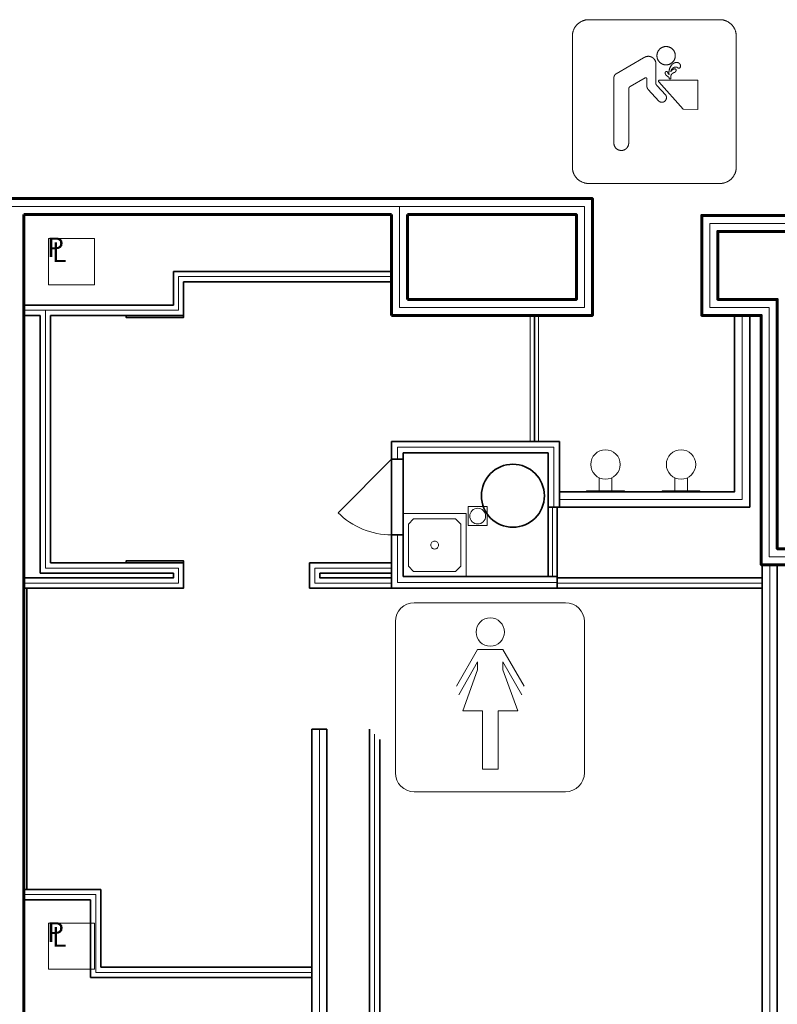
# Model space of a CAD drawing. Units: feet. Extents: x -1201 to -132, y -897 to -109.
# Drawn here: x -979 to -949, y -637 to -598 of the extents above; entities that cross this region are included whole.
import ezdxf

# ---------------------------------------------------------------- set-up
doc = ezdxf.new("R2010")
doc.units = ezdxf.units.FT
doc.header["$LTSCALE"] = 40
doc.header["$MEASUREMENT"] = 0
doc.header["$PDMODE"] = 1
doc.header["$PDSIZE"] = -2
for name, color, linetype, lineweight in [('A-DOOR', 7, 'Continuous', 25), ('A-EQPM', 7, 'Continuous', 35), ('A-EQUP-PLMB', 7, 'Continuous', 18), ('A-FLOR-FIXT-DRAIN', 7, 'Continuous', 18), ('A-FLOR-FIXT-DRAIN (Construction)', 7, 'Continuous', 18), ('A-NPLT', 7, 'Continuous', 18), ('A-WALL-CNTR', 7, 'Continuous', 18), ('A-WALL-EXTR-MASN', 7, 'Continuous', 60), ('A-WALL-FULL-STUD', 7, 'Continuous', 35), ('A-WALL-FULL-STUD (Construction)', 7, 'Continuous', 35), ('A-WALL-HEAD', 7, 'Continuous', 35), ('A-WALL-JAMB', 7, 'Continuous', 35), ('A-WALL-MOVE', 7, 'Continuous', 35), ('A-WALL-PATT-MASN', 7, 'Continuous', 18), ('A-XREF', 7, 'Continuous', 18), ('bldg_international-symbols', 7, 'Continuous', 5), ('None', 7, 'Continuous', 18)]:
    doc.layers.add(name, color=color, linetype=linetype, lineweight=lineweight)
doc.styles.add('Geneva', font='Geneva')

# ---------------------------------------------------------------- blocks, each defined once
blk = doc.blocks.new('WDWSINGLEDOOR3 0_6')
at = {"layer": 'A-DOOR', "color": 0, "transparency": 33554687}
blk.add_line((1.5, 0), (-0.621, 2.121), dxfattribs=at)
at = {"layer": 'A-DOOR', "color": 0, "lineweight": 18, "transparency": 33554687}
blk.add_arc((1.5, 0), 3, 135, 180, dxfattribs=at)
at = {"layer": 'A-WALL-FULL-STUD (Construction)', "color": 0, "linetype": 'Continuous', "lineweight": 5, "transparency": 33554687}
for p in [(-1.5, 0), (1.5, 0), (-1.5, -0.458), (1.5, -0.458)]:
    blk.add_point(p, dxfattribs=at)
at = {"layer": 'A-WALL-HEAD', "color": 0, "transparency": 33554687}
for p, q in [((-1.5, 0), (1.5, 0)), ((-1.5, -0.458), (1.5, -0.458))]:
    blk.add_line(p, q, dxfattribs=at)
at = {"layer": 'A-WALL-JAMB', "color": 0, "transparency": 33554687}
for p, q in [((-1.5, 0), (-1.5, -0.458)), ((-1.5, 0), (-1.5, -0.458)), ((1.5, 0), (1.5, -0.458)), ((1.5, 0), (1.5, -0.458))]:
    blk.add_line(p, q, dxfattribs=at)
at = {"layer": 'A-WALL-JAMB', "color": 0, "linetype": 'Continuous', "lineweight": 5, "transparency": 33554687}
for p in [(-1.5, 0), (1.5, 0), (-1.5, -0.458), (1.5, -0.458)]:
    blk.add_point(p, dxfattribs=at)
at = {"layer": 'None', "color": 0, "flags": 1}
for tag in ['Number', 'Index', 'Width', 'Frame_Width', 'Frame_Thk', 'Frame_Offset', 'Door_Thk', 'Swing', 'Wall_Offset', 'Placement_Mode', 'Control_Set', 'Width2', 'Frame2_Width', 'Frame2_Thk', 'Swing2', 'SL_Width1', 'SL_Width2', 'SL_Thk1', 'SL_Thk2', 'Height']:
    blk.add_attdef(tag, (-1.5, -0.458), '', height=0.000591, dxfattribs=at)
blk = doc.blocks.new('JANSNK_2')
at = {"layer": 'A-EQUP-PLMB', "color": 0, "linetype": 'Continuous', "lineweight": 18, "transparency": 33554687}
for points in [[(-1.25, 0, 0), (-1.25, -2.5, 0), (1.25, -2.5, 0), (1.25, 0, 0), (-1.25, 0, 0)], [(-1.25, 0, 0), (-1.25, -2.5, 0), (1.25, -2.5, 0), (1.25, 0, 0), (-1.25, 0, 0)], [(-1.042, -0.417, 0), (-1.042, -2.083, 0), (-0.833, -2.292, 0), (0.833, -2.292, 0), (1.042, -2.083, 0), (1.042, -0.417, 0), (0.833, -0.208, 0), (-0.833, -0.208, 0)], [(-1.042, -0.417, 0), (-1.042, -2.083, 0), (-0.833, -2.292, 0), (0.833, -2.292, 0), (1.042, -2.083, 0), (1.042, -0.417, 0), (0.833, -0.208, 0), (-0.833, -0.208, 0)], [(-1.042, -0.417, 0), (-0.833, -0.208, 0)], [(-1.042, -0.417, 0), (-0.833, -0.208, 0)], [(0.156, -1.25, 0), (0.153, -1.28, 0), (0.144, -1.31, 0), (0.13, -1.337, 0), (0.11, -1.36, 0), (0.087, -1.38, 0), (0.06, -1.394, 0), (0.03, -1.403, 0), (0, -1.406, 0), (-0.03, -1.403, 0), (-0.06, -1.394, 0), (-0.087, -1.38, 0), (-0.11, -1.36, 0), (-0.13, -1.337, 0), (-0.144, -1.31, 0), (-0.153, -1.28, 0), (-0.156, -1.25, 0), (-0.153, -1.22, 0), (-0.144, -1.19, 0), (-0.13, -1.163, 0), (-0.11, -1.14, 0), (-0.087, -1.12, 0), (-0.06, -1.106, 0), (-0.03, -1.097, 0), (0, -1.094, 0), (0.03, -1.097, 0), (0.06, -1.106, 0), (0.087, -1.12, 0), (0.11, -1.14, 0), (0.13, -1.163, 0), (0.144, -1.19, 0), (0.153, -1.22, 0), (0.156, -1.25, 0)]]:
    blk.add_polyline3d(points, dxfattribs=at)
at = {"layer": 'A-EQUP-PLMB', "color": 0, "linetype": 'Continuous', "lineweight": 5, "transparency": 33554687}
blk.add_point((1.25, -2.5), dxfattribs=at)
blk = doc.blocks.new('Group-86')
at = {"layer": 'A-EQUP-PLMB', "color": 0, "linetype": 'Continuous', "lineweight": 18, "transparency": 33554687}
for points in [[(-333.318, -154.137, 0), (-333.204, -154.126, 0), (-333.094, -154.092, 0), (-332.994, -154.039, 0), (-332.905, -153.966, 0), (-332.833, -153.878, 0), (-332.779, -153.777, 0), (-332.746, -153.667, 0), (-332.734, -153.554, 0), (-332.746, -153.44, 0), (-332.779, -153.33, 0), (-332.833, -153.229, 0), (-332.905, -153.141, 0), (-332.994, -153.069, 0), (-333.094, -153.015, 0), (-333.204, -152.981, 0), (-333.318, -152.97, 0), (-333.431, -152.981, 0), (-333.541, -153.015, 0), (-333.642, -153.069, 0), (-333.73, -153.141, 0), (-333.803, -153.229, 0), (-333.857, -153.33, 0), (-333.89, -153.44, 0), (-333.901, -153.554, 0), (-333.89, -153.667, 0), (-333.857, -153.777, 0), (-333.803, -153.878, 0), (-333.73, -153.966, 0), (-333.642, -154.039, 0), (-333.541, -154.092, 0), (-333.431, -154.126, 0), (-333.318, -154.137, 0)], [(-333.568, -154.081, 0), (-333.568, -154.596, 0)], [(-333.068, -154.081, 0), (-333.068, -154.596, 0)], [(-332.568, -154.596, 0), (-332.568, -154.637, 0), (-334.068, -154.637, 0), (-334.068, -154.596, 0), (-332.568, -154.596, 0)]]:
    blk.add_polyline3d(points, dxfattribs=at)
blk = doc.blocks.new('FOUNT1_2')
at = {"layer": 'A-EQUP-PLMB', "color": 0, "linetype": 'Continuous', "lineweight": 18, "transparency": 33554687}
for points in [[(-0.5, 0, 0), (-0.512, -0.114, 0), (-0.545, -0.223, 0), (-0.599, -0.324, 0), (-0.671, -0.412, 0), (-0.76, -0.485, 0), (-0.86, -0.539, 0), (-0.97, -0.572, 0), (-1.084, -0.583, 0), (-1.197, -0.572, 0), (-1.307, -0.539, 0), (-1.408, -0.485, 0), (-1.496, -0.412, 0), (-1.569, -0.324, 0), (-1.623, -0.223, 0), (-1.656, -0.114, 0), (-1.667, 0, 0), (-1.656, 0.114, 0), (-1.623, 0.223, 0), (-1.569, 0.324, 0), (-1.496, 0.412, 0), (-1.408, 0.485, 0), (-1.307, 0.539, 0), (-1.197, 0.572, 0), (-1.084, 0.583, 0), (-0.97, 0.572, 0), (-0.86, 0.539, 0), (-0.76, 0.485, 0), (-0.671, 0.412, 0), (-0.599, 0.324, 0), (-0.545, 0.223, 0), (-0.512, 0.114, 0), (-0.5, 0, 0)], [(-0.042, -0.75, 0), (0, -0.75, 0), (0, 0.75, 0), (-0.042, 0.75, 0), (-0.042, -0.75, 0)], [(-0.557, 0.25, 0), (-0.042, 0.25, 0)], [(-0.557, -0.25, 0), (-0.042, -0.25, 0)]]:
    blk.add_polyline3d(points, dxfattribs=at)
blk = doc.blocks.new('Group-106')
at = {"layer": 'A-FLOR-FIXT-DRAIN', "color": 0, "linetype": 'Continuous', "lineweight": 18, "transparency": 33554687}
for points in [[(-341.009, -155.977, 0), (-341.009, -155.225, 0), (-341.761, -155.225, 0), (-341.761, -155.977, 0), (-341.009, -155.977, 0)], [(-341.385, -155.915, 0), (-341.323, -155.909, 0), (-341.265, -155.891, 0), (-341.21, -155.862, 0), (-341.163, -155.823, 0), (-341.124, -155.775, 0), (-341.095, -155.721, 0), (-341.077, -155.662, 0), (-341.071, -155.601, 0), (-341.077, -155.54, 0), (-341.095, -155.481, 0), (-341.124, -155.427, 0), (-341.163, -155.38, 0), (-341.21, -155.341, 0), (-341.265, -155.312, 0), (-341.323, -155.294, 0), (-341.385, -155.288, 0), (-341.446, -155.294, 0), (-341.505, -155.312, 0), (-341.559, -155.341, 0), (-341.606, -155.38, 0), (-341.645, -155.427, 0), (-341.674, -155.481, 0), (-341.692, -155.54, 0), (-341.698, -155.601, 0), (-341.692, -155.662, 0), (-341.674, -155.721, 0), (-341.645, -155.775, 0), (-341.606, -155.823, 0), (-341.559, -155.862, 0), (-341.505, -155.891, 0), (-341.446, -155.909, 0), (-341.385, -155.915, 0)]]:
    blk.add_polyline3d(points, dxfattribs=at)
at = {"layer": 'A-FLOR-FIXT-DRAIN (Construction)', "color": 0, "linetype": 'Continuous', "lineweight": 5, "transparency": 33554687}
blk.add_point((-341.385, -155.601), dxfattribs=at)
blk.add_point((-341.385, -155.601), dxfattribs=at)
blk = doc.blocks.new('Group-165')
at = {"layer": 'bldg_international-symbols', "color": 0, "transparency": 33554687}
for p, q in [((-336.978, -135.905), (-331.778, -135.905)), ((-337.628, -136.555), (-337.628, -141.755)), ((-331.128, -136.555), (-331.128, -141.755)), ((-336.978, -142.405), (-331.778, -142.405))]:
    blk.add_line(p, q, dxfattribs=at)
for points in [[(-337.628, -136.555), (-337.628, -136.381), (-337.454, -136.079), (-337.152, -135.905), (-336.978, -135.905)], [(-331.778, -135.905), (-331.604, -135.905), (-331.302, -136.079), (-331.128, -136.381), (-331.128, -136.555)], [(-336.978, -142.405), (-337.152, -142.405), (-337.454, -142.231), (-337.628, -141.929), (-337.628, -141.755)], [(-331.128, -141.755), (-331.128, -141.929), (-331.302, -142.231), (-331.604, -142.405), (-331.778, -142.405)]]:
    blk.add_open_spline(points, degree=2, dxfattribs=at)
at = {"color": 7, "linetype": 'Continuous', "lineweight": 5, "transparency": 33554687}
blk.add_wipeout([(-333.547, -137.334), (-333.547, -137.315), (-333.549, -137.296), (-333.551, -137.277), (-333.554, -137.259), (-333.559, -137.24), (-333.564, -137.222), (-333.57, -137.204), (-333.578, -137.187), (-333.586, -137.17), (-333.595, -137.153), (-333.604, -137.137), (-333.615, -137.121), (-333.626, -137.106), (-333.639, -137.092), (-333.652, -137.078), (-333.665, -137.065), (-333.68, -137.052), (-333.694, -137.041), (-333.71, -137.03), (-333.726, -137.02), (-333.743, -137.011), (-333.76, -137.003), (-333.777, -136.995), (-333.795, -136.989), (-333.813, -136.983), (-333.831, -136.978), (-333.85, -136.975), (-333.868, -136.972), (-333.887, -136.97), (-333.906, -136.97), (-333.925, -136.97), (-333.944, -136.971), (-333.963, -136.973), (-333.981, -136.976), (-334, -136.981), (-334.018, -136.986), (-334.036, -136.992), (-334.054, -136.999), (-334.071, -137.007), (-334.088, -137.015), (-334.104, -137.025), (-334.12, -137.035), (-334.135, -137.047), (-334.15, -137.059), (-334.164, -137.071), (-334.177, -137.085), (-334.189, -137.099), (-334.201, -137.114), (-334.212, -137.129), (-334.222, -137.145), (-334.232, -137.161), (-334.24, -137.178), (-334.248, -137.196), (-334.255, -137.213), (-334.261, -137.231), (-334.265, -137.25), (-334.269, -137.268), (-334.272, -137.287), (-334.274, -137.306), (-334.275, -137.324), (-334.275, -137.343), (-334.274, -137.362), (-334.272, -137.381), (-334.269, -137.4), (-334.265, -137.418), (-334.261, -137.437), (-334.255, -137.455), (-334.248, -137.472), (-334.24, -137.49), (-334.232, -137.506), (-334.222, -137.523), (-334.212, -137.539), (-334.201, -137.554), (-334.189, -137.569), (-334.177, -137.583), (-334.164, -137.597), (-334.15, -137.609), (-334.135, -137.621), (-334.12, -137.633), (-334.104, -137.643), (-334.088, -137.653), (-334.071, -137.661), (-334.054, -137.669), (-334.036, -137.676), (-334.018, -137.682), (-334, -137.687), (-333.981, -137.691), (-333.963, -137.695), (-333.944, -137.697), (-333.925, -137.698), (-333.906, -137.698), (-333.887, -137.698), (-333.868, -137.696), (-333.85, -137.693), (-333.831, -137.689), (-333.813, -137.685), (-333.795, -137.679), (-333.777, -137.673), (-333.76, -137.665), (-333.743, -137.657), (-333.726, -137.648), (-333.71, -137.638), (-333.694, -137.627), (-333.68, -137.615), (-333.665, -137.603), (-333.652, -137.59), (-333.639, -137.576), (-333.626, -137.562), (-333.615, -137.547), (-333.604, -137.531), (-333.595, -137.515), (-333.586, -137.498), (-333.578, -137.481), (-333.57, -137.463), (-333.564, -137.446), (-333.559, -137.427), (-333.554, -137.409), (-333.551, -137.39), (-333.549, -137.372), (-333.547, -137.353)], dxfattribs=at).dxf.layer = 'bldg_international-symbols'
blk.add_wipeout([(-333.436, -137.611), (-333.449, -137.609), (-333.462, -137.607), (-333.475, -137.605), (-333.488, -137.605), (-333.501, -137.605), (-333.514, -137.606), (-333.527, -137.607), (-333.54, -137.609), (-333.552, -137.612), (-333.565, -137.615), (-333.578, -137.62), (-333.591, -137.625), (-333.604, -137.631), (-333.616, -137.638), (-333.628, -137.646), (-333.64, -137.654), (-333.651, -137.662), (-333.662, -137.671), (-333.672, -137.681), (-333.682, -137.691), (-333.691, -137.701), (-333.7, -137.712), (-333.715, -137.734), (-333.729, -137.756), (-333.741, -137.779), (-333.753, -137.803), (-333.763, -137.827), (-333.772, -137.851), (-333.78, -137.877), (-333.786, -137.902), (-333.791, -137.928), (-333.795, -137.954), (-333.797, -137.98), (-333.798, -138.006), (-333.798, -138.032), (-333.796, -138.059), (-333.793, -138.085), (-333.799, -138.079), (-333.804, -138.074), (-333.81, -138.068), (-333.814, -138.061), (-333.819, -138.055), (-333.823, -138.048), (-333.854, -137.985), (-333.857, -137.981), (-333.86, -137.978), (-333.863, -137.975), (-333.866, -137.972), (-333.869, -137.97), (-333.871, -137.969), (-333.874, -137.968), (-333.876, -137.967), (-333.879, -137.966), (-333.882, -137.965), (-333.885, -137.964), (-333.888, -137.964), (-333.89, -137.964), (-333.893, -137.963), (-333.896, -137.963), (-333.899, -137.963), (-333.902, -137.964), (-333.905, -137.964), (-333.907, -137.965), (-333.91, -137.965), (-333.913, -137.966), (-333.916, -137.967), (-333.918, -137.968), (-333.921, -137.969), (-333.923, -137.971), (-333.926, -137.972), (-333.928, -137.974), (-333.93, -137.976), (-333.932, -137.977), (-333.935, -137.979), (-333.936, -137.982), (-333.938, -137.984), (-333.94, -137.986), (-333.942, -137.988), (-333.943, -137.991), (-333.945, -137.993), (-333.946, -137.996), (-333.947, -137.998), (-333.948, -138.001), (-333.949, -138.004), (-333.949, -138.007), (-333.95, -138.009), (-333.95, -138.012), (-333.951, -138.015), (-333.951, -138.018), (-333.951, -138.021), (-333.95, -138.024), (-333.95, -138.026), (-333.95, -138.029), (-333.949, -138.032), (-333.948, -138.035), (-333.947, -138.037), (-333.945, -138.045), (-333.943, -138.052), (-333.941, -138.058), (-333.938, -138.065), (-333.935, -138.072), (-333.931, -138.078), (-333.927, -138.084), (-333.923, -138.09), (-333.919, -138.096), (-333.914, -138.102), (-333.898, -138.117), (-333.882, -138.132), (-333.866, -138.146), (-333.841, -138.162), (-333.815, -138.177), (-333.812, -138.179), (-333.809, -138.182), (-333.806, -138.184), (-333.804, -138.187), (-333.802, -138.189), (-333.799, -138.192), (-333.797, -138.195), (-333.795, -138.198), (-333.793, -138.201), (-333.792, -138.204), (-333.79, -138.207), (-333.789, -138.21), (-333.788, -138.214), (-333.787, -138.217), (-333.786, -138.221), (-333.786, -138.224), (-333.785, -138.228), (-333.785, -138.231), (-333.785, -138.235), (-333.785, -138.238), (-333.785, -138.242), (-333.786, -138.245), (-333.786, -138.249), (-333.787, -138.252), (-333.788, -138.256), (-333.723, -138.256), (-333.725, -138.232), (-333.726, -138.208), (-333.726, -138.185), (-333.724, -138.161), (-333.722, -138.137), (-333.72, -138.129), (-333.717, -138.121), (-333.714, -138.112), (-333.711, -138.104), (-333.707, -138.097), (-333.703, -138.089), (-333.699, -138.081), (-333.694, -138.074), (-333.689, -138.067), (-333.683, -138.061), (-333.677, -138.054), (-333.671, -138.048), (-333.665, -138.043), (-333.656, -138.036), (-333.646, -138.029), (-333.637, -138.023), (-333.627, -138.017), (-333.617, -138.012), (-333.606, -138.008), (-333.596, -138.004), (-333.591, -138.003), (-333.587, -138.002), (-333.583, -138.001), (-333.578, -137.999), (-333.574, -137.998), (-333.57, -137.996), (-333.566, -137.994), (-333.562, -137.992), (-333.558, -137.989), (-333.555, -137.987), (-333.551, -137.984), (-333.548, -137.981), (-333.544, -137.978), (-333.541, -137.974), (-333.538, -137.97), (-333.534, -137.966), (-333.532, -137.962), (-333.529, -137.957), (-333.526, -137.953), (-333.524, -137.948), (-333.522, -137.943), (-333.52, -137.939), (-333.519, -137.934), (-333.517, -137.929), (-333.516, -137.924), (-333.516, -137.918), (-333.515, -137.913), (-333.515, -137.911), (-333.515, -137.908), (-333.515, -137.905), (-333.515, -137.902), (-333.515, -137.9), (-333.516, -137.897), (-333.516, -137.894), (-333.517, -137.892), (-333.518, -137.889), (-333.519, -137.887), (-333.52, -137.884), (-333.521, -137.882), (-333.523, -137.879), (-333.524, -137.877), (-333.526, -137.875), (-333.528, -137.873), (-333.53, -137.87), (-333.532, -137.869), (-333.534, -137.867), (-333.537, -137.865), (-333.539, -137.863), (-333.541, -137.862), (-333.544, -137.861), (-333.547, -137.859), (-333.549, -137.858), (-333.552, -137.857), (-333.555, -137.857), (-333.557, -137.856), (-333.56, -137.855), (-333.563, -137.855), (-333.566, -137.855), (-333.569, -137.855), (-333.572, -137.855), (-333.575, -137.855), (-333.577, -137.855), (-333.58, -137.856), (-333.583, -137.856), (-333.586, -137.857), (-333.597, -137.861), (-333.608, -137.865), (-333.619, -137.87), (-333.63, -137.876), (-333.641, -137.882), (-333.651, -137.888), (-333.66, -137.895), (-333.67, -137.903), (-333.679, -137.911), (-333.687, -137.919), (-333.695, -137.928), (-333.703, -137.938), (-333.71, -137.947), (-333.716, -137.958), (-333.722, -137.968), (-333.721, -137.958), (-333.72, -137.948), (-333.718, -137.938), (-333.715, -137.928), (-333.712, -137.918), (-333.709, -137.909), (-333.705, -137.9), (-333.7, -137.89), (-333.695, -137.882), (-333.69, -137.873), (-333.684, -137.865), (-333.677, -137.857), (-333.671, -137.849), (-333.664, -137.842), (-333.656, -137.835), (-333.648, -137.828), (-333.64, -137.822), (-333.632, -137.817), (-333.623, -137.812), (-333.614, -137.807), (-333.605, -137.802), (-333.595, -137.799), (-333.586, -137.795), (-333.576, -137.793), (-333.566, -137.79), (-333.556, -137.788), (-333.546, -137.787), (-333.536, -137.786), (-333.526, -137.786), (-333.52, -137.786), (-333.514, -137.787), (-333.508, -137.787), (-333.503, -137.788), (-333.497, -137.789), (-333.491, -137.791), (-333.486, -137.792), (-333.48, -137.794), (-333.475, -137.797), (-333.47, -137.799), (-333.465, -137.802), (-333.46, -137.805), (-333.455, -137.809), (-333.451, -137.812), (-333.447, -137.815), (-333.443, -137.819), (-333.441, -137.82), (-333.438, -137.822), (-333.436, -137.824), (-333.433, -137.825), (-333.43, -137.826), (-333.427, -137.828), (-333.424, -137.829), (-333.421, -137.829), (-333.418, -137.83), (-333.415, -137.831), (-333.412, -137.831), (-333.409, -137.831), (-333.406, -137.831), (-333.403, -137.831), (-333.4, -137.831), (-333.397, -137.831), (-333.394, -137.83), (-333.391, -137.829), (-333.388, -137.828), (-333.385, -137.827), (-333.382, -137.826), (-333.379, -137.825), (-333.376, -137.823), (-333.374, -137.822), (-333.371, -137.82), (-333.369, -137.818), (-333.366, -137.816), (-333.364, -137.814), (-333.362, -137.812), (-333.36, -137.81), (-333.358, -137.807), (-333.356, -137.805), (-333.354, -137.802), (-333.352, -137.796), (-333.349, -137.789), (-333.347, -137.782), (-333.345, -137.776), (-333.344, -137.769), (-333.343, -137.762), (-333.342, -137.755), (-333.341, -137.748), (-333.341, -137.741), (-333.341, -137.734), (-333.342, -137.727), (-333.343, -137.72), (-333.344, -137.713), (-333.345, -137.707), (-333.347, -137.701), (-333.349, -137.694), (-333.351, -137.688), (-333.354, -137.682), (-333.357, -137.676), (-333.36, -137.67), (-333.363, -137.665), (-333.367, -137.659), (-333.371, -137.654), (-333.376, -137.649), (-333.38, -137.644), (-333.385, -137.64), (-333.39, -137.636), (-333.395, -137.632), (-333.4, -137.628), (-333.406, -137.624), (-333.412, -137.621), (-333.418, -137.618), (-333.424, -137.615), (-333.43, -137.613)], dxfattribs=at).dxf.layer = 'bldg_international-symbols'
at = {"layer": 'bldg_international-symbols', "color": 0, "transparency": 33554687}
for points in [[(-333.7, -137.712), (-333.647, -137.643), (-333.565, -137.615)], [(-333.586, -137.857), (-333.569, -137.852), (-333.535, -137.863), (-333.524, -137.877)], [(-333.565, -137.615), (-333.501, -137.597), (-333.436, -137.611)], [(-333.526, -137.786), (-333.487, -137.785), (-333.455, -137.809)], [(-333.524, -137.877), (-333.513, -137.893), (-333.515, -137.913)], [(-333.455, -137.809), (-333.449, -137.813), (-333.443, -137.819)], [(-333.354, -137.802), (-333.364, -137.817), (-333.395, -137.833), (-333.43, -137.829), (-333.443, -137.819)], [(-333.436, -137.611), (-333.399, -137.622), (-333.348, -137.681), (-333.343, -137.72)], [(-333.343, -137.72), (-333.336, -137.763), (-333.354, -137.802)], [(-333.665, -138.043), (-333.634, -138.017), (-333.596, -138.004)], [(-333.544, -137.978), (-333.566, -137.999), (-333.596, -138.004)], [(-333.515, -137.913), (-333.518, -137.951), (-333.544, -137.978)]]:
    blk.add_open_spline(points, degree=2, dxfattribs=at)
at = {"color": 7, "linetype": 'Continuous', "lineweight": 5, "transparency": 33554687}
blk.add_wipeout([(-333.23, -139.458), (-332.648, -139.464), (-332.654, -138.305), (-334.162, -138.305), (-334.164, -138.305), (-334.166, -138.304), (-334.168, -138.304), (-334.17, -138.304), (-334.172, -138.304), (-334.174, -138.304), (-334.177, -138.304), (-334.179, -138.305), (-334.181, -138.305), (-334.183, -138.306), (-334.185, -138.306), (-334.187, -138.307), (-334.189, -138.308), (-334.191, -138.309), (-334.192, -138.31), (-334.194, -138.311), (-334.196, -138.312), (-334.198, -138.314), (-334.199, -138.315), (-334.201, -138.317), (-334.202, -138.318), (-334.203, -138.32), (-334.205, -138.322), (-334.206, -138.323), (-334.207, -138.325), (-334.208, -138.327), (-334.209, -138.329), (-334.21, -138.331), (-334.21, -138.333), (-334.211, -138.335), (-334.211, -138.337), (-334.212, -138.339), (-334.212, -138.341), (-334.212, -138.343), (-334.212, -138.346), (-334.212, -138.348), (-334.212, -138.35), (-334.211, -138.352), (-334.211, -138.354), (-334.21, -138.356), (-334.21, -138.358), (-334.209, -138.36), (-334.208, -138.362), (-334.207, -138.364), (-334.206, -138.366), (-334.205, -138.368), (-334.204, -138.369), (-334.203, -138.371), (-334.201, -138.373), (-334.2, -138.374)], dxfattribs=at).dxf.layer = 'bldg_international-symbols'
at = {"layer": 'bldg_international-symbols', "color": 0, "transparency": 33554687}
for p, q in [((-332.648, -139.464), (-332.654, -138.305)), ((-333.23, -139.458), (-332.648, -139.464))]:
    blk.add_line(p, q, dxfattribs=at)
at = {"color": 7, "linetype": 'Continuous', "lineweight": 5, "transparency": 33554687}
blk.add_wipeout([(-334.318, -137.715), (-334.316, -137.699), (-334.314, -137.683), (-334.314, -137.668), (-334.314, -137.652), (-334.315, -137.636), (-334.317, -137.62), (-334.319, -137.605), (-334.323, -137.589), (-334.327, -137.574), (-334.332, -137.559), (-334.338, -137.544), (-334.344, -137.53), (-334.352, -137.516), (-334.36, -137.502), (-334.368, -137.489), (-334.378, -137.476), (-334.388, -137.464), (-334.398, -137.452), (-334.409, -137.441), (-334.421, -137.43), (-334.434, -137.421), (-334.446, -137.411), (-334.46, -137.403), (-334.473, -137.395), (-334.488, -137.388), (-334.502, -137.381), (-334.517, -137.376), (-334.532, -137.371), (-334.547, -137.367), (-334.563, -137.363), (-334.578, -137.361), (-334.594, -137.359), (-334.61, -137.358), (-334.626, -137.358), (-334.641, -137.359), (-334.657, -137.361), (-334.673, -137.363), (-334.688, -137.366), (-334.704, -137.37), (-334.719, -137.375), (-334.733, -137.381), (-334.748, -137.387), (-334.762, -137.394), (-334.776, -137.402), (-334.789, -137.41), (-334.802, -137.42), (-335.891, -138.048), (-335.899, -138.053), (-335.907, -138.059), (-335.915, -138.065), (-335.922, -138.071), (-335.929, -138.078), (-335.935, -138.085), (-335.942, -138.093), (-335.947, -138.101), (-335.953, -138.109), (-335.958, -138.117), (-335.962, -138.126), (-335.966, -138.135), (-335.97, -138.144), (-335.973, -138.153), (-335.976, -138.162), (-335.978, -138.172), (-335.98, -138.181), (-335.981, -138.191), (-335.982, -138.201), (-335.982, -138.21), (-335.982, -140.8), (-335.982, -140.815), (-335.98, -140.83), (-335.978, -140.845), (-335.976, -140.86), (-335.972, -140.875), (-335.968, -140.889), (-335.963, -140.904), (-335.957, -140.918), (-335.951, -140.932), (-335.944, -140.945), (-335.936, -140.958), (-335.928, -140.971), (-335.918, -140.983), (-335.909, -140.994), (-335.898, -141.006), (-335.887, -141.016), (-335.876, -141.026), (-335.864, -141.036), (-335.852, -141.044), (-335.839, -141.053), (-335.826, -141.06), (-335.812, -141.067), (-335.798, -141.073), (-335.784, -141.078), (-335.769, -141.083), (-335.755, -141.087), (-335.74, -141.09), (-335.725, -141.092), (-335.71, -141.093), (-335.694, -141.094), (-335.679, -141.094), (-335.664, -141.093), (-335.649, -141.092), (-335.634, -141.089), (-335.619, -141.086), (-335.604, -141.082), (-335.59, -141.077), (-335.576, -141.072), (-335.562, -141.066), (-335.548, -141.059), (-335.535, -141.051), (-335.522, -141.043), (-335.51, -141.034), (-335.498, -141.025), (-335.487, -141.015), (-335.476, -141.004), (-335.466, -140.993), (-335.456, -140.981), (-335.447, -140.969), (-335.439, -140.956), (-335.431, -140.943), (-335.424, -140.929), (-335.418, -140.916), (-335.412, -140.901), (-335.407, -140.887), (-335.403, -140.872), (-335.4, -140.858), (-335.397, -140.843), (-335.396, -140.828), (-335.394, -140.812), (-335.394, -140.797), (-335.395, -140.782), (-335.395, -138.661), (-335.395, -138.654), (-335.394, -138.648), (-335.393, -138.641), (-335.392, -138.635), (-335.39, -138.628), (-335.389, -138.622), (-335.386, -138.616), (-335.384, -138.61), (-335.381, -138.604), (-335.378, -138.598), (-335.375, -138.593), (-335.371, -138.587), (-335.367, -138.582), (-335.363, -138.577), (-335.358, -138.572), (-335.354, -138.567), (-335.349, -138.563), (-335.344, -138.559), (-335.338, -138.555), (-335.333, -138.552), (-334.739, -138.213), (-334.737, -138.212), (-334.735, -138.211), (-334.733, -138.21), (-334.731, -138.209), (-334.729, -138.209), (-334.726, -138.208), (-334.724, -138.208), (-334.722, -138.207), (-334.72, -138.207), (-334.717, -138.207), (-334.715, -138.207), (-334.713, -138.207), (-334.711, -138.208), (-334.708, -138.208), (-334.706, -138.209), (-334.704, -138.209), (-334.702, -138.21), (-334.7, -138.211), (-334.698, -138.212), (-334.696, -138.213), (-334.694, -138.214), (-334.692, -138.215), (-334.69, -138.217), (-334.688, -138.218), (-334.687, -138.22), (-334.685, -138.221), (-334.684, -138.223), (-334.682, -138.225), (-334.681, -138.227), (-334.68, -138.229), (-334.679, -138.231), (-334.678, -138.233), (-334.677, -138.235), (-334.676, -138.237), (-334.675, -138.239), (-334.675, -138.241), (-334.674, -138.243), (-334.674, -138.246), (-334.674, -138.248), (-334.674, -138.538), (-334.674, -138.548), (-334.673, -138.559), (-334.671, -138.569), (-334.67, -138.579), (-334.667, -138.589), (-334.664, -138.599), (-334.661, -138.609), (-334.657, -138.619), (-334.653, -138.628), (-334.648, -138.637), (-334.643, -138.646), (-334.637, -138.655), (-334.631, -138.663), (-334.625, -138.671), (-334.205, -139.133), (-334.198, -139.139), (-334.191, -139.145), (-334.183, -139.15), (-334.175, -139.156), (-334.167, -139.16), (-334.158, -139.164), (-334.15, -139.168), (-334.141, -139.171), (-334.132, -139.174), (-334.123, -139.177), (-334.113, -139.179), (-334.104, -139.18), (-334.095, -139.181), (-334.085, -139.182), (-334.076, -139.182), (-334.066, -139.181), (-334.057, -139.18), (-334.048, -139.179), (-334.038, -139.177), (-334.029, -139.174), (-334.02, -139.171), (-334.011, -139.168), (-334.003, -139.164), (-333.994, -139.16), (-333.986, -139.155), (-333.978, -139.15), (-333.97, -139.145), (-333.963, -139.139), (-333.956, -139.133), (-333.949, -139.126), (-333.942, -139.119), (-333.936, -139.112), (-333.931, -139.104), (-333.925, -139.096), (-333.921, -139.088), (-333.916, -139.08), (-333.912, -139.071), (-333.909, -139.063), (-333.905, -139.054), (-333.903, -139.045), (-333.901, -139.035), (-333.899, -139.026), (-333.898, -139.017), (-333.897, -139.007), (-333.897, -138.998), (-333.897, -138.988), (-333.898, -138.979), (-333.899, -138.97), (-333.9, -138.96), (-333.903, -138.951), (-333.905, -138.942), (-333.908, -138.933), (-333.912, -138.924), (-333.916, -138.916), (-333.92, -138.907), (-333.925, -138.899), (-334.281, -138.512), (-334.286, -138.507), (-334.29, -138.501), (-334.294, -138.495), (-334.298, -138.489), (-334.302, -138.482), (-334.305, -138.476), (-334.308, -138.469), (-334.31, -138.462), (-334.313, -138.455), (-334.314, -138.448), (-334.316, -138.441), (-334.317, -138.434), (-334.318, -138.427), (-334.318, -138.42)], dxfattribs=at).dxf.layer = 'bldg_international-symbols'
at = {"layer": 'bldg_international-symbols', "color": 0, "transparency": 33554687}
for p, q in [((-334.802, -137.42), (-335.891, -138.048)), ((-334.318, -138.42), (-334.318, -137.715)), ((-335.982, -138.21), (-335.982, -140.8)), ((-335.333, -138.552), (-334.739, -138.213)), ((-334.674, -138.248), (-334.674, -138.538)), ((-333.788, -138.256), (-333.723, -138.256)), ((-335.395, -140.782), (-335.395, -138.661)), ((-334.625, -138.671), (-334.205, -139.133)), ((-333.925, -138.899), (-334.281, -138.512)), ((-334.2, -138.374), (-333.23, -139.458)), ((-332.654, -138.305), (-334.162, -138.305))]:
    blk.add_line(p, q, dxfattribs=at)
at = {"layer": 'bldg_international-symbols', "color": 0, "lineweight": 5, "transparency": 33554687}
blk.add_open_spline([(-333.547, -137.334), (-333.547, -137.432), (-333.644, -137.601), (-333.813, -137.698), (-334.009, -137.698), (-334.178, -137.601), (-334.275, -137.432), (-334.275, -137.236), (-334.178, -137.067), (-334.009, -136.97), (-333.813, -136.97), (-333.644, -137.067), (-333.547, -137.236), (-333.547, -137.334)], degree=2, dxfattribs=at)
at = {"layer": 'bldg_international-symbols', "color": 0, "transparency": 33554687}
for points in [[(-334.802, -137.42), (-334.743, -137.375), (-334.597, -137.35), (-334.455, -137.395), (-334.35, -137.5), (-334.305, -137.642), (-334.318, -137.715)], [(-333.793, -138.085), (-333.823, -137.879), (-333.7, -137.712)], [(-333.722, -137.968), (-333.719, -137.918), (-333.664, -137.834), (-333.576, -137.786), (-333.526, -137.786)], [(-333.722, -137.968), (-333.677, -137.885), (-333.586, -137.857)], [(-335.982, -138.21), (-335.982, -138.161), (-335.934, -138.074), (-335.891, -138.048)], [(-334.739, -138.213), (-334.729, -138.207), (-334.707, -138.207), (-334.687, -138.218), (-334.675, -138.237), (-334.674, -138.248)], [(-333.947, -138.037), (-333.952, -138.024), (-333.948, -137.997), (-333.931, -137.974), (-333.906, -137.963), (-333.878, -137.964), (-333.866, -137.972)], [(-333.914, -138.102), (-333.939, -138.074), (-333.947, -138.037)], [(-333.866, -138.146), (-333.891, -138.125), (-333.914, -138.102)], [(-333.866, -137.972), (-333.859, -137.978), (-333.854, -137.985)], [(-333.815, -138.177), (-333.841, -138.163), (-333.866, -138.146)], [(-333.823, -138.048), (-333.839, -138.017), (-333.854, -137.985)], [(-333.793, -138.085), (-333.811, -138.069), (-333.823, -138.048)], [(-333.815, -138.177), (-333.796, -138.19), (-333.781, -138.234), (-333.788, -138.256)], [(-333.723, -138.256), (-333.729, -138.196), (-333.722, -138.137)], [(-333.722, -138.137), (-333.71, -138.08), (-333.665, -138.043)], [(-335.395, -138.661), (-335.395, -138.627), (-335.361, -138.569), (-335.333, -138.552)], [(-334.625, -138.671), (-334.674, -138.614), (-334.674, -138.538)], [(-334.281, -138.512), (-334.317, -138.473), (-334.318, -138.42)], [(-334.2, -138.374), (-334.207, -138.366), (-334.213, -138.346), (-334.208, -138.325), (-334.193, -138.309), (-334.172, -138.303), (-334.162, -138.305)], [(-333.925, -138.899), (-333.901, -138.937), (-333.894, -139.027), (-333.928, -139.11), (-333.997, -139.168), (-334.085, -139.187), (-334.172, -139.163), (-334.205, -139.133)], [(-335.395, -140.782), (-335.39, -140.862), (-335.463, -141.006), (-335.599, -141.092), (-335.76, -141.097), (-335.901, -141.019), (-335.982, -140.88), (-335.982, -140.8)]]:
    blk.add_open_spline(points, degree=2, dxfattribs=at)
blk = doc.blocks.new('Group-166')
at = {"layer": 'bldg_international-symbols', "color": 0, "transparency": 33554687}
blk.add_blockref('Group-165', (0, 0), dxfattribs=at)
blk = doc.blocks.new('Group-167')
at = {"layer": 'bldg_international-symbols', "color": 0, "transparency": 33554687}
blk.add_blockref('Group-166', (0, 0), dxfattribs=at)
blk = doc.blocks.new('Group-168')
at = {"layer": 'bldg_international-symbols', "color": 0, "transparency": 33554687}
for p, q in [((0.75, 7.5), (6.75, 7.5)), ((0, 6.75), (0, 0.75)), ((7.5, 6.75), (7.5, 0.75)), ((0.75, 0), (6.75, 0))]:
    blk.add_line(p, q, dxfattribs=at)
for centre, start, end in [((0.75, 6.75), 90, 180), ((6.75, 6.75), 0, 90), ((0.75, 0.75), 180, 270), ((6.75, 0.75), 270, 0)]:
    blk.add_arc(centre, 0.75, start, end, dxfattribs=at)
at = {"color": 7, "linetype": 'Continuous', "lineweight": 5, "transparency": 33554687}
blk.add_wipeout([(4.327, 6.335), (4.326, 6.365), (4.324, 6.394), (4.32, 6.423), (4.315, 6.451), (4.308, 6.48), (4.3, 6.508), (4.29, 6.535), (4.279, 6.562), (4.267, 6.589), (4.253, 6.615), (4.238, 6.64), (4.222, 6.664), (4.204, 6.687), (4.185, 6.709), (4.165, 6.731), (4.144, 6.751), (4.122, 6.77), (4.099, 6.788), (4.075, 6.805), (4.05, 6.82), (4.025, 6.834), (3.998, 6.847), (3.972, 6.859), (3.944, 6.869), (3.916, 6.877), (3.888, 6.884), (3.859, 6.89), (3.83, 6.894), (3.801, 6.897), (3.772, 6.898), (3.743, 6.898), (3.714, 6.896), (3.685, 6.892), (3.656, 6.887), (3.627, 6.881), (3.599, 6.873), (3.572, 6.864), (3.544, 6.853), (3.518, 6.841), (3.492, 6.827), (3.467, 6.813), (3.442, 6.796), (3.419, 6.779), (3.396, 6.761), (3.375, 6.741), (3.354, 6.72), (3.335, 6.698), (3.317, 6.675), (3.3, 6.652), (3.284, 6.627), (3.269, 6.602), (3.256, 6.576), (3.244, 6.549), (3.234, 6.522), (3.225, 6.494), (3.218, 6.466), (3.212, 6.437), (3.207, 6.408), (3.204, 6.379), (3.202, 6.35), (3.202, 6.321), (3.204, 6.292), (3.207, 6.263), (3.212, 6.234), (3.218, 6.205), (3.225, 6.177), (3.234, 6.149), (3.244, 6.122), (3.256, 6.095), (3.269, 6.069), (3.284, 6.044), (3.3, 6.019), (3.317, 5.995), (3.335, 5.973), (3.354, 5.951), (3.375, 5.93), (3.396, 5.91), (3.419, 5.892), (3.442, 5.874), (3.467, 5.858), (3.492, 5.844), (3.518, 5.83), (3.544, 5.818), (3.572, 5.807), (3.599, 5.798), (3.627, 5.79), (3.656, 5.784), (3.685, 5.779), (3.714, 5.775), (3.743, 5.773), (3.772, 5.773), (3.801, 5.774), (3.83, 5.777), (3.859, 5.781), (3.888, 5.787), (3.916, 5.794), (3.944, 5.802), (3.972, 5.812), (3.998, 5.824), (4.025, 5.837), (4.05, 5.851), (4.075, 5.866), (4.099, 5.883), (4.122, 5.901), (4.144, 5.92), (4.165, 5.94), (4.185, 5.962), (4.204, 5.984), (4.222, 6.007), (4.238, 6.031), (4.253, 6.056), (4.267, 6.082), (4.279, 6.108), (4.29, 6.135), (4.3, 6.163), (4.308, 6.191), (4.315, 6.219), (4.32, 6.248), (4.324, 6.277), (4.326, 6.306)], dxfattribs=at).dxf.layer = 'bldg_international-symbols'
blk.add_wipeout([(3.265, 5.648), (2.423, 4.19), (2.417, 4.179), (2.411, 4.167), (2.406, 4.155), (2.402, 4.143), (2.398, 4.13), (2.395, 4.117), (2.393, 4.105), (2.391, 4.092), (2.39, 4.079), (2.39, 4.065), (2.39, 4.052), (2.391, 4.039), (2.393, 4.026), (2.395, 4.013), (2.398, 4.001), (2.402, 3.988), (2.406, 3.976), (2.411, 3.964), (2.417, 3.952), (2.423, 3.94), (2.43, 3.929), (2.437, 3.918), (2.445, 3.908), (2.454, 3.898), (2.463, 3.889), (2.472, 3.88), (2.482, 3.871), (2.493, 3.863), (2.504, 3.856), (2.515, 3.849), (3.265, 5.148), (3.265, 4.842), (2.671, 3.21), (3.452, 3.21), (3.452, 0.898), (4.077, 0.898), (4.077, 3.21), (4.858, 3.21), (4.265, 4.842), (4.265, 5.148), (5.015, 3.849), (5.026, 3.856), (5.037, 3.863), (5.047, 3.871), (5.057, 3.88), (5.067, 3.889), (5.076, 3.898), (5.084, 3.908), (5.092, 3.918), (5.099, 3.929), (5.106, 3.94), (5.112, 3.952), (5.118, 3.964), (5.123, 3.976), (5.128, 3.988), (5.131, 4.001), (5.134, 4.013), (5.137, 4.026), (5.138, 4.039), (5.139, 4.052), (5.14, 4.065), (5.139, 4.079), (5.138, 4.092), (5.137, 4.105), (5.134, 4.117), (5.131, 4.13), (5.128, 4.143), (5.123, 4.155), (5.118, 4.167), (5.112, 4.179), (5.106, 4.19), (4.265, 5.648)], dxfattribs=at).dxf.layer = 'bldg_international-symbols'
at = {"layer": 'bldg_international-symbols', "color": 0, "transparency": 33554687}
for p, q in [((3.265, 5.648), (2.423, 4.19)), ((3.265, 5.648), (4.265, 5.648)), ((4.265, 5.648), (5.106, 4.19)), ((3.265, 5.148), (2.515, 3.849)), ((3.265, 5.148), (3.265, 4.842)), ((4.265, 5.148), (5.015, 3.849)), ((4.265, 5.148), (4.265, 4.842)), ((3.265, 4.842), (2.671, 3.21)), ((4.265, 4.842), (4.858, 3.21)), ((3.452, 3.21), (2.671, 3.21)), ((3.452, 3.21), (3.452, 0.898)), ((4.858, 3.21), (4.077, 3.21)), ((4.077, 3.21), (4.077, 0.898)), ((3.452, 0.898), (4.077, 0.898))]:
    blk.add_line(p, q, dxfattribs=at)
at = {"layer": 'bldg_international-symbols', "color": 0, "lineweight": 5, "transparency": 33554687}
blk.add_circle((3.765, 6.335), 0.563, dxfattribs=at)
blk = doc.blocks.new('Group-169')
at = {"layer": 'bldg_international-symbols', "color": 0, "transparency": 33554687}
blk.add_blockref('Group-168', (0, 0), dxfattribs=at)
blk = doc.blocks.new('Group-170')
at = {"layer": 'bldg_international-symbols', "color": 0, "transparency": 33554687}
blk.add_blockref('Group-169', (0, 0), dxfattribs=at)
blk = doc.blocks.new('A$C03866468')
at = {"layer": 'bldg_international-symbols', "color": 0, "transparency": 33554687}
blk.add_blockref('Group-170', (0, 0), dxfattribs=at)
blk = doc.blocks.new('A$C79BF7408')
at = {"layer": 'bldg_international-symbols', "color": 0, "transparency": 33554687}
blk.add_blockref('A$C03866468', (0, 0), dxfattribs=at)

msp = doc.modelspace()

# ---------------------------------------------------------------- linework, layer by layer
at = {"layer": 'A-EQPM', "lineweight": 35, "transparency": 33554687}
msp.add_circle((-959.586, -617.292), 1.25, dxfattribs=at)
at = {"layer": 'A-NPLT', "transparency": 33554687, "flags": 128}
for points in [[(-978.013, -607.083), (-976.18, -607.083), (-976.18, -608.917), (-978.013, -608.917)], [(-978.013, -634.25), (-976.18, -634.25), (-976.18, -636.083), (-978.013, -636.083)]]:
    msp.add_lwpolyline(points, close=True, dxfattribs=at)
at = {"layer": 'A-WALL-CNTR', "transparency": 33554687}
for p, q in [((-964.081, -609.818), (-964.081, -605.818)), ((-964.081, -609.818), (-964.081, -605.818)), ((-964.399, -608.599), (-972.852, -608.599)), ((-978.133, -609.932), (-978.133, -620.161)), ((-957.961, -615.365), (-964.169, -615.365)), ((-964.169, -615.365), (-964.169, -615.844)), ((-957.961, -617.74), (-957.961, -615.365)), ((-958.013, -617.74), (-958.013, -620.5)), ((-964.169, -618.844), (-964.169, -620.729)), ((-949.399, -639.865), (-949.399, -620.031)), ((-964.169, -620.729), (-957.836, -620.729)), ((-957.836, -620.755), (-949.701, -620.755)), ((-967.263, -639.865), (-967.263, -626.552)), ((-965.07, -626.755), (-965.07, -639.865)), ((-976.133, -633.12), (-978.992, -633.12)), ((-976.133, -636.203), (-976.133, -633.12)), ((-967.565, -636.203), (-976.133, -636.203))]:
    msp.add_line(p, q, dxfattribs=at)
at = {"layer": 'A-WALL-CNTR', "transparency": 33554687, "flags": 128}
for points in [[(-964.081, -609.818), (-956.748, -609.818), (-956.748, -605.818), (-993.414, -605.818)], [(-964.081, -609.818), (-956.748, -609.818), (-956.748, -605.818), (-993.414, -605.818)], [(-945.779, -627.047), (-945.779, -619.714), (-949.414, -619.714), (-949.414, -609.818), (-951.779, -609.818), (-951.779, -606.484), (-941.779, -606.484), (-941.779, -605.818), (-912.445, -605.818), (-912.445, -609.152), (-914.128, -609.152)], [(-945.779, -627.047), (-945.779, -619.714), (-949.414, -619.714), (-949.414, -609.818), (-951.779, -609.818), (-951.779, -606.484), (-941.779, -606.484), (-941.779, -605.818), (-912.445, -605.818), (-912.445, -609.152), (-914.128, -609.152)], [(-972.852, -608.599), (-972.852, -609.932), (-978.992, -609.932)], [(-950.492, -610.135), (-950.492, -617.438), (-957.732, -617.438)], [(-978.992, -620.755), (-972.852, -620.755), (-972.852, -620.161), (-978.133, -620.161)], [(-964.399, -620.755), (-967.446, -620.755), (-967.446, -620.161), (-964.399, -620.161)]]:
    msp.add_lwpolyline(points, dxfattribs=at)
at = {"layer": 'A-WALL-EXTR-MASN', "transparency": 33554687}
for p, q in [((-978.992, -639.865), (-978.992, -606.135)), ((-964.399, -606.135), (-978.992, -606.135)), ((-964.399, -610.135), (-964.399, -606.135)), ((-963.763, -609.5), (-963.763, -606.135))]:
    msp.add_line(p, q, dxfattribs=at)
at = {"layer": 'A-WALL-EXTR-MASN', "transparency": 33554687, "flags": 128}
for points in [[(-964.399, -610.135), (-956.43, -610.135), (-956.43, -605.5), (-993.732, -605.5)], [(-946.097, -627.365), (-946.097, -620.031), (-949.732, -620.031), (-949.732, -610.135), (-952.097, -610.135), (-952.097, -606.167), (-942.097, -606.167), (-942.097, -605.5), (-912.128, -605.5), (-912.128, -609.469), (-914.128, -609.469)], [(-963.763, -609.5), (-957.065, -609.5), (-957.065, -606.135), (-963.763, -606.135)], [(-945.461, -627.365), (-945.461, -619.396), (-949.097, -619.396), (-949.097, -609.5), (-951.461, -609.5), (-951.461, -606.802), (-941.461, -606.802), (-941.461, -606.135), (-912.763, -606.135), (-912.763, -608.834), (-914.128, -608.834)]]:
    msp.add_lwpolyline(points, dxfattribs=at)
at = {"layer": 'A-WALL-FULL-STUD', "transparency": 33554687}
for p, q in [((-964.399, -608.396), (-973.055, -608.396)), ((-964.399, -608.396), (-964.399, -608.802)), ((-964.399, -608.802), (-972.649, -608.802)), ((-978.992, -609.729), (-978.992, -610.135)), ((-978.336, -610.135), (-978.992, -610.135)), ((-978.336, -610.135), (-978.336, -620.365)), ((-977.93, -610.135), (-977.93, -619.958)), ((-950.794, -610.135), (-950.19, -610.135)), ((-957.732, -615.135), (-964.399, -615.135)), ((-964.399, -615.135), (-964.399, -615.844)), ((-957.732, -617.74), (-957.732, -615.135)), ((-958.19, -615.594), (-963.94, -615.594)), ((-963.94, -615.594), (-963.94, -615.844)), ((-958.19, -617.74), (-958.19, -615.594)), ((-957.732, -617.135), (-957.732, -617.74)), ((-957.732, -617.74), (-958.19, -617.74)), ((-958.19, -617.74), (-958.19, -620.5)), ((-958.19, -617.74), (-957.836, -617.74)), ((-957.836, -617.74), (-957.836, -620.5)), ((-964.399, -618.844), (-964.399, -620.958)), ((-963.94, -618.844), (-963.94, -620.5)), ((-964.399, -620.365), (-964.399, -619.958)), ((-949.701, -639.865), (-949.701, -620.031)), ((-949.097, -620.031), (-949.701, -620.031)), ((-949.097, -639.865), (-949.097, -620.031)), ((-978.992, -620.552), (-978.992, -620.958)), ((-964.399, -620.552), (-964.399, -620.958)), ((-963.94, -620.5), (-957.836, -620.5)), ((-958.19, -620.5), (-957.836, -620.5)), ((-957.836, -620.958), (-957.836, -620.5)), ((-957.836, -620.552), (-949.701, -620.552)), ((-957.836, -620.958), (-957.836, -620.552)), ((-949.701, -620.958), (-949.701, -620.552)), ((-978.867, -620.958), (-978.867, -632.917)), ((-964.399, -620.958), (-957.836, -620.958)), ((-957.836, -620.958), (-949.701, -620.958)), ((-967.565, -639.865), (-967.565, -626.552)), ((-966.961, -626.552), (-967.565, -626.552)), ((-967.565, -626.958), (-967.565, -626.552)), ((-966.961, -639.865), (-966.961, -626.552)), ((-965.274, -626.552), (-965.274, -639.865)), ((-964.867, -626.958), (-964.867, -639.865)), ((-975.93, -632.917), (-978.992, -632.917)), ((-978.992, -632.917), (-978.992, -633.323)), ((-975.93, -636), (-975.93, -632.917)), ((-976.336, -633.323), (-978.992, -633.323)), ((-976.336, -636.406), (-976.336, -633.323)), ((-967.565, -636), (-975.93, -636)), ((-967.565, -636), (-967.565, -636.406)), ((-967.565, -636.406), (-976.336, -636.406))]:
    msp.add_line(p, q, dxfattribs=at)
at = {"layer": 'A-WALL-FULL-STUD', "transparency": 33554687, "flags": 128}
for points in [[(-973.055, -608.396), (-973.055, -609.729), (-978.992, -609.729)], [(-972.649, -608.802), (-972.649, -610.135), (-977.93, -610.135)], [(-972.649, -610.135), (-972.649, -610.219), (-974.93, -610.219), (-974.93, -610.135)], [(-950.19, -610.135), (-950.19, -617.74), (-957.732, -617.74)], [(-950.794, -610.135), (-950.794, -617.135), (-957.732, -617.135)], [(-978.992, -620.958), (-972.649, -620.958), (-972.649, -619.958), (-977.93, -619.958)], [(-972.649, -619.958), (-972.649, -619.875), (-974.93, -619.875), (-974.93, -619.958)], [(-964.399, -620.958), (-967.649, -620.958), (-967.649, -619.958), (-964.399, -619.958)], [(-978.992, -620.552), (-973.055, -620.552), (-973.055, -620.365), (-978.336, -620.365)], [(-964.399, -620.552), (-967.242, -620.552), (-967.242, -620.365), (-964.399, -620.365)]]:
    msp.add_lwpolyline(points, dxfattribs=at)
at = {"layer": 'A-WALL-MOVE', "linetype": 'Continuous', "transparency": 33554687}
msp.add_line((-958.732, -615.135), (-958.732, -610.135), dxfattribs=at)
at = {"layer": 'A-WALL-MOVE', "linetype": 'Continuous', "lineweight": 18, "transparency": 33554687, "flags": 128}
msp.add_lwpolyline([(-958.565, -615.135), (-958.899, -615.135), (-958.899, -610.135), (-958.565, -610.135)], close=True, dxfattribs=at)
at = {"layer": 'A-WALL-PATT-MASN', "linetype": 'Continuous', "transparency": 33554687}
msp.add_line((-964.081, -609.818), (-964.081, -605.818), dxfattribs=at)
at = {"layer": 'A-WALL-PATT-MASN', "linetype": 'Continuous', "transparency": 33554687, "flags": 128}
for points in [[(-964.081, -609.818), (-956.748, -609.818), (-956.748, -605.818), (-993.414, -605.818)], [(-945.779, -626.729), (-945.779, -619.714), (-949.414, -619.714), (-949.414, -609.818), (-951.779, -609.818), (-951.779, -606.484), (-941.779, -606.484), (-941.779, -605.818), (-912.445, -605.818), (-912.445, -609.152), (-914.128, -609.152)]]:
    msp.add_lwpolyline(points, dxfattribs=at)

# ---------------------------------------------------------------- block references
at = {"layer": 'A-XREF', "transparency": 33554687}
for name, p, rotation in [('FOUNT1_2', (-955.914, -617.135), 270), ('WDWSINGLEDOOR3 0_6', (-964.399, -617.344), 90)]:
    msp.add_blockref(name, p, dxfattribs=dict(at, rotation=rotation))
for name, p in [('Group-86', (-619.597, -462.498)), ('JANSNK_2', (-962.69, -618)), ('Group-106', (-619.597, -462.498))]:
    msp.add_blockref(name, p, dxfattribs=at)
at = {"layer": 'bldg_international-symbols', "transparency": 33554687}
for name, p in [('Group-167', (-619.597, -462.498)), ('A$C79BF7408', (-964.249, -629.036))]:
    msp.add_blockref(name, p, dxfattribs=at)

# ---------------------------------------------------------------- texts
at = {"layer": 'A-NPLT', "transparency": 33554687, "char_height": 0.779, "attachment_point": 5, "line_spacing_factor": 1.060906, "style": 'Geneva'}
for s, insert in [('P', (-977.731, -607.537)), ('L', (-977.584, -607.731)), ('P', (-977.731, -634.704)), ('L', (-977.584, -634.897))]:
    msp.add_mtext(s, dxfattribs=dict(at, insert=insert))

doc.saveas('drawing.dxf')
